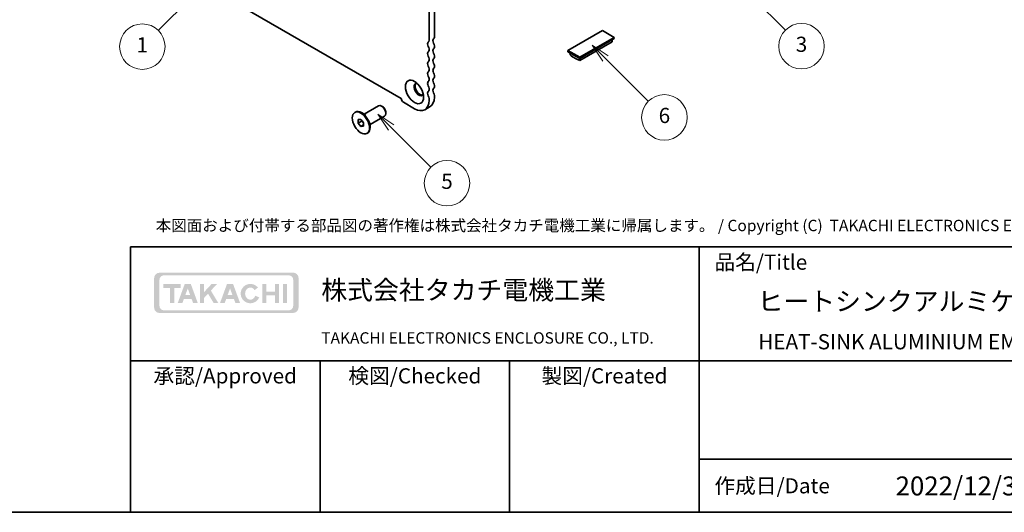
# Model space of a CAD drawing. Units: millimetres. Extents: x 0 to 6492, y 0 to 1124.
# Drawn here: x 489 to 813, y 0 to 162 of the extents above; entities that cross this region are included whole.
import ezdxf
from ezdxf.enums import TextEntityAlignment as Align

# ---------------------------------------------------------------- set-up
doc = ezdxf.new("R2010")
doc.units = ezdxf.units.MM
doc.header["$LTSCALE"] = 2.5
for name, color, linetype, lineweight in [('Border (ISO)', 7, 'Continuous', 35), ('Hatch (ISO)', 1, 'Continuous', 18), ('Symbol (TK)', 100, 'Continuous', 18), ('Title (ISO)', 7, 'Continuous', 35), ('Visible (ISO)', 7, 'Continuous', 35)]:
    doc.layers.add(name, color=color, linetype=linetype, lineweight=lineweight)
doc.styles.add('Note Text (TK)', font='MS PGothic.ttf')
doc.styles.add('Note Text (TK2)', font='MS PGothic.ttf')
doc.styles.add('takachi1', font='MS PGothic.ttf', dxfattribs={"height": 2.5})
doc.styles.add('文字スタイル67', font='arial.ttf')

# ---------------------------------------------------------------- blocks, each defined once
blk = doc.blocks.new('図面枠 tk図枠')
at = {"layer": 'Border (ISO)'}
blk.add_line((14.50000000000001, 8.000000000000007), (405.4999999999999, 8.000000000000007), dxfattribs=at)
blk = doc.blocks.new('表題欄 tk表題欄')
at = {"layer": 'Hatch (ISO)'}
h = blk.add_hatch(color=256, dxfattribs=at)
edge = h.paths.add_edge_path(flags=0)
edge.add_arc((95.57537688673352, 236.2990653650367), 0.5958259999999996, 269.9999999999897, 360)
edge.add_line((96.17120288673351, 236.2990653650368), (96.17120288673348, 239.7107813650365))
edge.add_arc((95.5753768867335, 239.7107813650366), 0.5958259999999996, 0, 90.0000000000068)
edge.add_line((95.57537688673342, 240.3066073650366), (79.13710888673356, 240.3066073650366))
edge.add_arc((79.13710888673353, 239.7107813650366), 0.5958259999999996, 89.99999999999744, 180)
edge.add_line((78.54128288673353, 239.7107813650365), (78.54128288673331, 236.2990653650368))
edge.add_arc((79.13710888673332, 236.2990653650365), 0.5958259999999996, 180, 270.0000000000231)
edge.add_line((79.13710888673356, 235.7032393650365), (95.57537688673342, 235.7032393650367))
edge = h.paths.add_edge_path()
edge.add_line((77.83935088673357, 239.9556413650366), (77.83935088673357, 236.0542053650368))
edge.add_arc((78.54128288673346, 236.0542053650367), 0.7019319999998935, 180, 270.0000000000087)
edge.add_line((78.54128288673357, 235.3522733650368), (96.17120288673352, 235.3522733650368))
edge.add_arc((96.17120288673351, 236.0542053650367), 0.7019319999998921, 270, 360)
edge.add_line((96.8731348867334, 236.0542053650368), (96.87313488673352, 239.9556413650366))
edge.add_arc((96.1712028867336, 239.9556413650367), 0.7019319999998921, 0, 90.00000000000873)
edge.add_line((96.17120288673348, 240.6575733650367), (78.54128288673357, 240.6575733650366))
edge.add_arc((78.54128288673357, 239.9556413650366), 0.7019319999999984, 90, 180)
for points in [[(79.07181288673355, 239.1476033650369), (79.07181288673355, 238.6578833650367), (79.92066088673353, 238.6578833650367), (79.92066088673353, 236.6581933650368), (80.50832488673353, 236.6581933650368), (80.50832488673353, 238.6578833650367), (81.35717288673355, 238.6578833650367), (81.35717288673355, 239.1476033650369)], [(85.68407849525303, 236.6581933650368), (84.9434673993943, 237.8918698287545), (84.41792288673358, 237.3246628822781), (84.41792288673358, 236.6581933650368), (83.89555488673355, 236.6581933650368), (83.89555488673355, 239.1476033650369), (84.41792288673358, 239.1476033650369), (84.41792288673358, 238.0993979968839), (85.38913556809511, 239.1476033650369), (86.10696490847272, 239.1476033650369), (85.31925422435492, 238.2974470774499), (86.30334488673353, 236.6581933650368)], [(92.09142939614459, 239.1476033650369), (92.09142939614459, 236.6581933650368), (92.60971639614465, 236.6581933650368), (92.60971639614465, 237.6580383650368), (93.76872039614462, 237.6580383650368), (93.76872039614462, 236.6581933650368), (94.28700739614459, 236.6581933650368), (94.28700739614459, 239.1476033650369), (93.76872039614462, 239.1476033650369), (93.76872039614462, 238.1477583650367), (92.60971639614465, 238.1477583650367), (92.60971639614465, 239.1476033650369)], [(94.84202339614467, 239.1476033650369), (94.84202339614467, 236.6581933650368), (95.36439139614473, 236.6581933650368), (95.36439139614473, 239.1476033650369)]]:
    blk.add_hatch(color=256, dxfattribs=at).paths.add_polyline_path(points)
h = blk.add_hatch(color=256, dxfattribs=at)
h.paths.add_polyline_path([(82.59020695886475, 237.7110913650368), (81.95242681460243, 237.7110913650368), (82.27131688673356, 238.5794973650367)], flags=0)
h.paths.add_polyline_path([(82.77903014574996, 237.1968853650368), (81.76360362771717, 237.1968853650368), (81.56578886050404, 236.6581933650368), (80.94907288673355, 236.6581933650368), (81.86321688673357, 239.1476033650369), (82.67941688673353, 239.1476033650369), (83.59356088673351, 236.6581933650368), (82.97684491296302, 236.6581933650368)])
h = blk.add_hatch(color=256, dxfattribs=at)
h.paths.add_polyline_path([(87.52707281460246, 237.7110913650368), (88.16485295886469, 237.7110913650368), (87.84596288673359, 238.5794973650367)], flags=0)
h.paths.add_polyline_path([(87.14043486050403, 236.6581933650368), (87.3382496277172, 237.1968853650368), (88.35367614574989, 237.1968853650368), (88.551490912963, 236.6581933650368), (89.16820688673343, 236.6581933650368), (88.25406288673352, 239.1476033650369), (87.43786288673356, 239.1476033650369), (86.52371888673358, 236.6581933650368)])
h = blk.add_hatch(color=256, dxfattribs=at)
edge = h.paths.add_edge_path()
edge.add_arc((90.52309888673334, 237.9028983650369), 1.273272000000011, 38.55054079078439, 336.5820184016556)
edge.add_line((91.69149139614446, 237.3968543650369), (91.17255542714857, 237.6216113977801))
edge.add_ellipse((90.52309888673352, 237.9028983650369), major_axis=(0, -0.7998759999999119), ratio=0.8673469387756529, start_angle=128.5505407907963, end_angle=426.582018401653, ccw=False)
edge.add_line((91.09381514418376, 238.3576891122095), (91.51887237036831, 238.6964075050431))
at = {"layer": 'Title (ISO)'}
for p, q in [((74.70882392282105, 244.052739026017), (255.7088239228211, 244.052739026017)), ((74.70882392282105, 209.052739026017), (74.70882392282105, 244.052739026017)), ((149.7088239228211, 244.052739026017), (149.7088239228211, 209.052739026017)), ((74.70882392282105, 229.052739026017), (230.7088239228211, 229.052739026017)), ((99.70882392282108, 229.052739026017), (99.70882392282108, 209.052739026017)), ((124.708823922821, 229.052739026017), (124.708823922821, 209.052739026017)), ((149.7088239228211, 216.052739026017), (230.7088239228211, 216.052739026017)), ((255.7088239228211, 209.052739026017), (74.70882392282105, 209.052739026017))]:
    blk.add_line(p, q, dxfattribs=at)
at = {"layer": 'Title (ISO)', "color": 1, "char_height": 2.000000029802322, "line_spacing_factor": 1.5, "style": 'Note Text (TK)'}
for s, insert, attachment_point in [('\\fＭＳ Ｐゴシック|b0|i0;{\\H2.0000;品名/Title}', (151.708823922821, 242.052739026017), 4), ('\\fＭＳ Ｐゴシック|b0|i0;{\\H2.0000;承認/Approved}', (87.20882392282108, 227.052739026017), 5), ('\\fＭＳ Ｐゴシック|b0|i0;{\\H2.0000;検図/Checked}', (112.208823922821, 227.052739026017), 5), ('\\fＭＳ Ｐゴシック|b0|i0;{\\H2.0000;製図/Created}', (137.2088239228211, 227.052739026017), 5), ('\\fＭＳ Ｐゴシック|b0|i0;{\\H2.0000;作成日/Date}', (151.708823922821, 212.552739026017), 4)]:
    blk.add_mtext(s, dxfattribs=dict(at, insert=insert, attachment_point=attachment_point))
at = {"layer": 'Title (ISO)', "color": 7, "attachment_point": 4, "line_spacing_factor": 1.5, "style": 'Note Text (TK)'}
for s, insert, char_height in [('株式会社タカチ電機工業', (99.87313488673345, 238.052739026017), 2.5), ('\\fArial|b0|i0;{\\H1.4986;TAKACHI ELECTRONICS ENCLOSURE CO., LTD.}', (99.87313488673342, 232.052739026017), 1.49859994649887)]:
    blk.add_mtext(s, dxfattribs=dict(at, insert=insert, char_height=char_height))
at = {"layer": 'Title (ISO)', "color": 7}
for tag, p, height, style in [('<品名>_001', (157.3821193773665, 235.6393867532898), 2.5, 'Note Text (TK)'), ('<Title>_001', (157.4850858567313, 230.5520568828656), 2.000000029802322, '文字スタイル67'), ('作成日_001', (175.6250171046392, 211.2814322078352), 2.5, 'Note Text (TK)'), ('<ページ_No.>_001', (237.9488807410029, 211.3027390260171), 2.5, 'Note Text (TK)'), ('<総ページ数>_001', (246.7997330137301, 211.3027390260171), 2.5, 'Note Text (TK)')]:
    blk.add_attdef(tag, p, '', height=height, dxfattribs=dict(at, style=style))
at = {"layer": 'Title (ISO)', "color": 7, "style": 'Note Text (TK)'}
blk.add_attdef('<尺度>', text='', height=2.5, dxfattribs=at).set_placement((243.2088239228211, 223.5527390260171), align=Align.MIDDLE_CENTER)
blk = doc.blocks.new('バルーン1')
at = {"layer": 'Symbol (TK)', "color": 100}
for p, q in [((258.8784305578947, 58.76489697931704), (257.1106636049281, 60.53266393228316)), ((259.2319839484879, 59.11845036991038), (257.1106636049281, 60.53266393228316)), ((257.1106636049281, 60.53266393228316), (258.5248771673014, 58.41134358872372)), ((258.8784305578947, 58.76489697931704), (264.1229579715116, 53.52036956570166))]:
    blk.add_line(p, q, dxfattribs=at)
at = {"layer": 'Symbol (TK)'}
blk.add_circle((266.2362060822101, 51.40712145500384), 3.000000044703483, dxfattribs=at)
at = {"layer": 'Symbol (TK)', "color": 7, "insert": (266.2362060822101, 51.40127350186031), "char_height": 2.000000029802322, "attachment_point": 5, "style": 'Note Text (TK2)'}
blk.add_mtext('5', dxfattribs=at)
blk = doc.blocks.new('バルーン2')
at = {"layer": 'Symbol (TK)', "color": 100}
for p, q in [((237.1339097866036, 80.49131234444852), (235.0125894430438, 79.07709878207574)), ((235.366142833637, 78.72354539148242), (237.1339097866036, 80.49131234444852)), ((235.7196962242302, 78.36999200088908), (237.1339097866036, 80.49131234444852)), ((235.366142833637, 78.72354539148242), (228.182259978442, 71.53966253628953))]:
    blk.add_line(p, q, dxfattribs=at)
at = {"layer": 'Symbol (TK)'}
blk.add_circle((226.0690118677435, 69.4264144255917), 3.000000044703483, dxfattribs=at)
at = {"layer": 'Symbol (TK)', "color": 7, "insert": (226.0690118677435, 69.40302261301758), "char_height": 2.000000029802322, "attachment_point": 5, "style": 'Note Text (TK2)'}
blk.add_mtext('1', dxfattribs=at)
blk = doc.blocks.new('バルーン3')
at = {"layer": 'Symbol (TK)', "color": 100}
for p, q in [((287.1406264628518, 67.85257321714825), (285.3728595098851, 69.62034017011435)), ((287.494179853445, 68.20612660774157), (285.3728595098851, 69.62034017011435)), ((285.3728595098851, 69.62034017011435), (286.7870730722586, 67.49901982655491)), ((287.1406264628518, 67.85257321714825), (292.7880964726298, 62.20510320737183))]:
    blk.add_line(p, q, dxfattribs=at)
at = {"layer": 'Symbol (TK)'}
blk.add_circle((294.9013445833283, 60.09185509667402), 3.000000044703483, dxfattribs=at)
at = {"layer": 'Symbol (TK)', "color": 7, "insert": (294.9013445833283, 60.08600714353049), "char_height": 2.000000029802322, "attachment_point": 5, "style": 'Note Text (TK2)'}
blk.add_mtext('6', dxfattribs=at)
blk = doc.blocks.new('バルーン5')
at = {"layer": 'Symbol (TK)', "color": 100}
for p, q in [((300.0815924873978, 82.37522495040332), (298.3138255344311, 84.14299190336942)), ((300.435145877991, 82.72877834099666), (298.3138255344311, 84.14299190336942)), ((298.3138255344311, 84.14299190336942), (299.7280390968045, 82.02167155980999)), ((300.0815924873978, 82.37522495040332), (310.8642654138039, 71.59255202400041))]:
    blk.add_line(p, q, dxfattribs=at)
at = {"layer": 'Symbol (TK)'}
blk.add_circle((312.9775135245023, 69.47930391330262), 3.000000044703483, dxfattribs=at)
at = {"layer": 'Symbol (TK)', "color": 7, "insert": (312.9775135245023, 69.47345596015909), "char_height": 2.000000029802322, "attachment_point": 5, "style": 'Note Text (TK2)'}
blk.add_mtext('3', dxfattribs=at)

msp = doc.modelspace()

# ---------------------------------------------------------------- linework, layer by layer
at = {"layer": 'Visible (ISO)'}
for p, q in [((500.7417096102774, 201.9899972721332), (614.2340325337906, 136.4651740812871)), ((623.4255784176795, 155.6410296262219), (623.4255784176795, 182.6775124497022)), ((625.1933453706458, 183.6981331758618), (625.1933453706459, 156.6616503523816)), ((680.5951616766149, 158.8580790989263), (669.2107424995115, 152.2852816224581)), ((673.0998297960375, 150.0399160249068), (684.4842489731409, 156.612713501375)), ((673.0998297960375, 149.6316677344429), (684.4842489731409, 156.2044652109111)), ((684.4842489731409, 156.612713501375), (680.5951616766149, 158.8580790989263)), ((683.7771421919545, 155.7962169204473), (683.7771421919545, 155.1890801588884)), ((684.4842489731409, 156.2044652109111), (684.4842489731409, 156.612713501375)), ((623.4255784176795, 152.375043302511), (623.4255784176795, 152.8078923781051)), ((625.1933453706458, 153.8285131042648), (625.1933453706458, 153.3956640286706)), ((683.7771421919545, 155.1890801588884), (673.0998297960375, 149.0245309728841)), ((623.4255784176795, 149.1090569788001), (623.4255784176795, 149.5419060543942)), ((625.1933453706459, 150.5625267805538), (625.1933453706459, 150.1296777049598)), ((669.2107424995115, 152.2852816224581), (673.0998297960375, 150.0399160249068)), ((669.2107424995115, 151.8770333319942), (669.2107424995115, 152.2852816224581)), ((669.2107424995115, 151.8770333319942), (673.0998297960375, 149.6316677344429)), ((669.917849280698, 151.4687850415303), (669.917849280698, 150.8616482799714)), ((673.0998297960375, 149.6316677344429), (673.0998297960375, 150.0399160249068)), ((673.0998297960375, 149.0245309728841), (673.0998297960375, 149.6316677344429)), ((623.4255784176795, 145.8430706550892), (623.4255784176795, 146.2759197306833)), ((625.1933453706459, 147.296540456843), (625.1933453706459, 146.8636913812489)), ((623.4255784176795, 142.5770843313784), (623.4255784176795, 143.0099334069724)), ((625.1933453706459, 144.030554133132), (625.1933453706459, 143.597705057538)), ((623.4255784176795, 139.3110980076673), (623.4255784176795, 139.7439470832614)), ((625.1933453706459, 140.7645678094211), (625.1933453706459, 140.331718733827)), ((623.4255784176795, 135.8532879312896), (623.4255784176795, 136.4779607595505)), ((625.1933453706459, 137.4985814857102), (625.1933453706459, 136.8739086574492)), ((602.0154972741088, 131.312924817698), (606.7985185534568, 134.0744034408693)), ((608.0460059268721, 133.8324588934936), (607.7985185534568, 133.9753457951559)), ((614.9756523825, 135.220503081071), (618.6526076446702, 133.0976119706585)), ((622.0276076446701, 132.7632924163757), (623.7953745976367, 133.7839131425354)), ((598.9749381150066, 131.8668582454619), (599.1870701493626, 131.9893327326011)), ((602.5598623554984, 130.9986354914203), (601.1870701493626, 131.7912174411743)), ((604.0154972741087, 127.8488232025603), (608.7985185534567, 130.6103018257316)), ((609.2127321158299, 131.8116298556974), (609.2127321158299, 131.5258560523727)), ((600.0910546385234, 129.5023226443928), (600.9749381150065, 129.5812679323017)), ((600.0910546385234, 128.3238113424152), (600.0910546385234, 129.5023226443928)), ((600.0910546385234, 128.3238113424152), (601.3638468446592, 129.0586582652502)), ((600.9749381150065, 127.2242453283466), (600.0910546385234, 128.3238113424152)), ((600.9749381150065, 129.5812679323017), (601.8588215914897, 128.4817019182332)), ((600.9749381150065, 127.2242453283466), (601.8588215914897, 127.7345556914265)), ((601.8588215914897, 127.3031906162556), (600.9749381150065, 127.2242453283466)), ((601.3638468446592, 129.0974588861116), (601.3638468446592, 129.0586582652502)), ((601.3638468446592, 129.0586582652502), (601.8588215914897, 128.4429012973717)), ((601.8588215914897, 128.4817019182332), (601.8588215914897, 127.3031906162556)), ((604.0154972741087, 128.4774018551157), (604.0154972741087, 126.8922379556079)), ((602.9749381150065, 124.9386550151864), (603.1870701493626, 125.0611295023256))]:
    msp.add_line(p, q, dxfattribs=at)
for centre, major_axis, ratio, start_param, end_param in [((625.5822541002984, 155.0205451685681), (-0.6250000000000221, 1.082531754730587), 0.5773502691896258, 0.0184041555357678, 1.552392171259183), ((624.3094618941628, 157.1719607154614), (0.6249999999998921, -1.082531754730361), 0.5773502691896255, 0.0184041555352375, 0.7853981633973044), ((623.8144871473321, 153.9999244424084), (-0.6250000000000185, 1.08253175473058), 0.577350269189626, 0.0184041555357517, 1.552392171259167), ((622.5416949411965, 156.1513399893018), (0.6249999999998938, -1.082531754730364), 0.5773502691896255, 0.0184041555352383, 0.7853981633973045), ((622.5416949411959, 153.3182027411848), (-0.6250000000002766, 1.082531754730878), 0.5773502691896255, 3.926990816987334, 4.69398482484908), ((625.5822541002985, 151.7545588448571), (-0.6250000000000221, 1.082531754730587), 0.5773502691896258, 0.0184041555357678, 1.552392171259183), ((624.3094618941622, 154.3388234673445), (0.625000000000211, -1.082531754730914), 0.5773502691896255, 0.7853981633978018, 1.552392171259418), ((624.3094618941628, 153.9059743917505), (0.6249999999998921, -1.082531754730361), 0.5773502691896255, 0.0184041555352375, 0.7853981633973044), ((623.8144871473321, 150.7339381186974), (-0.6250000000000185, 1.08253175473058), 0.577350269189626, 0.0184041555357517, 1.552392171259167), ((622.5416949411965, 152.8853536655908), (0.6249999999998938, -1.082531754730364), 0.5773502691896255, 0.0184041555352383, 0.7853981633973045), ((622.5416949411964, 150.0522164174736), (-0.6250000000000455, 1.082531754730478), 0.5773502691896255, 3.926990816987286, 4.693984824849341), ((625.5822541002985, 148.4885725211463), (-0.6250000000000221, 1.082531754730587), 0.5773502691896258, 0.0184041555357678, 1.552392171259183), ((624.3094618941626, 151.0728371436333), (0.6249999999999816, -1.082531754730516), 0.5773502691896257, 0.785398163397753, 1.552392171259711), ((624.3094618941628, 150.6399880680397), (0.6249999999998921, -1.082531754730361), 0.5773502691896255, 0.0184041555352375, 0.7853981633973044), ((671.5088395383679, 157.8986956163362), (4.999999999999995, -8.660254037844375), 0.5773502691896257, 5.270844107603615, 5.724730179960661), ((623.8144871473321, 147.4679517949866), (-0.6250000000000185, 1.08253175473058), 0.577350269189626, 0.0184041555357517, 1.552392171259167), ((622.5416949411965, 149.61936734188), (0.6249999999998938, -1.082531754730364), 0.5773502691896255, 0.0184041555352383, 0.7853981633973045), ((622.5416949411964, 146.7862300937628), (-0.6250000000000455, 1.082531754730478), 0.5773502691896255, 3.926990816987286, 4.693984824849341), ((625.5822541002985, 145.2225861974353), (-0.6250000000000221, 1.082531754730587), 0.5773502691896258, 0.0184041555357678, 1.552392171259183), ((624.3094618941626, 147.8068508199225), (0.6249999999999816, -1.082531754730516), 0.5773502691896257, 0.785398163397753, 1.552392171259711), ((624.3094618941628, 147.3740017443287), (0.6249999999998921, -1.082531754730361), 0.5773502691896255, 0.0184041555352375, 0.7853981633973044), ((623.8144871473321, 144.2019654712757), (-0.6250000000000185, 1.08253175473058), 0.577350269189626, 0.0184041555357517, 1.552392171259167), ((622.5416949411965, 146.353381018169), (0.6249999999998938, -1.082531754730364), 0.5773502691896255, 0.0184041555352383, 0.7853981633973045), ((622.5416949411964, 143.5202437700519), (-0.6250000000000455, 1.082531754730478), 0.5773502691896255, 3.926990816987286, 4.693984824849341), ((625.5822541002985, 141.9565998737245), (-0.6250000000000221, 1.082531754730587), 0.5773502691896258, 0.0184041555357678, 1.552392171259183), ((624.3094618941626, 144.5408644962115), (0.6249999999999816, -1.082531754730516), 0.5773502691896257, 0.785398163397753, 1.552392171259711), ((624.3094618941628, 144.1080154206179), (0.6249999999998921, -1.082531754730361), 0.5773502691896255, 0.0184041555352375, 0.7853981633973044), ((620.0668212070432, 139.4254604728484), (-1.125, 1.948557158514989), 0.5773502691896255, 5.879470620519069, 9.828492647429933), ((620.4203745976366, 139.6295846180803), (-1.125000000000011, 1.948557158515009), 0.577350269189626, 0.1577887780524467, 2.98380387553739), ((623.8144871473322, 140.9359791475648), (-0.6250000000000185, 1.08253175473058), 0.577350269189626, 0.0184041555357517, 1.552392171259167), ((622.5416949411965, 143.0873946944582), (0.6249999999998938, -1.082531754730364), 0.5773502691896255, 0.0184041555352383, 0.7853981633973045), ((622.5416949411958, 140.2542574463412), (-0.6250000000003475, 1.082531754731001), 0.5773502691896255, 3.926990816987299, 4.693984824849079), ((625.5822541002982, 138.6906135500136), (-0.6250000000000544, 1.082531754730643), 0.5773502691896257, 0.0184041555352779, 1.552392171259199), ((624.3094618941622, 141.2748781725009), (0.6250000000002865, -1.082531754731045), 0.5773502691896255, 0.7853981633977938, 1.552392171259416), ((624.3094618941626, 140.8420290969072), (0.6250000000000167, -1.082531754730577), 0.5773502691896257, 0.0184041555354773, 0.7853981633971073), ((614.9756523825, 136.0778244910447), (0.5249999999998473, -0.9093266739732714), 0.5773502691896255, 3.974627879611283, 5.497787143781846), ((623.8144871473318, 137.669992823854), (-0.6250000000000469, 1.082531754730629), 0.5773502691896258, 0.0184041555352774, 1.552392171259167), ((622.5416949411963, 139.8214083707475), (0.6250000000000125, -1.08253175473057), 0.5773502691896254, 0.0184041555354773, 0.7853981633971003), ((622.5416949411963, 136.9882711226302), (-0.6250000000001343, 1.082531754730632), 0.5773502691896257, 3.926990816987228, 4.693984824849419), ((620.4203745976367, 139.6295846180802), (3.374999999999907, -5.845671475544805), 0.5773502691896255, 0, 0.7853981633974679), ((624.3094618941625, 138.0088918487898), (0.625000000000069, -1.082531754730668), 0.5773502691896255, 0.7853981633977237, 1.552392171259756), ((607.7985185534568, 132.3423526333005), (-0.999999999999998, 1.732050807568878), 0.5773502691896255, 3.141592653589781, 6.283185307179574), ((608.0460059268721, 132.4852395349628), (-0.8250000000000859, 1.428941916244273), 0.5773502691896254, 3.92699081698697, 5.497787143781888), ((618.6526076446702, 138.6089638919207), (3.374999999999987, -5.845671475544942), 0.5773502691896255, 5.497787143782137, 7.068583470577038), ((601.1870701493626, 128.5252311174633), (-2, 3.464101615137756), 0.5773502691896255, 3.141592653589777, 6.28318530717957)]:
    msp.add_ellipse(centre, major_axis=major_axis, ratio=ratio, start_param=start_param, end_param=end_param, dxfattribs=at)
for centre, major_axis, ratio in [((618.6526076446702, 138.6089638919207), (-2.124999999999996, 3.68060796608386), 0.5773502691896255), ((600.9749381150065, 128.4027566303242), (-2.000000000000002, 3.464101615137754), 0.5773502691896257)]:
    msp.add_ellipse(centre, major_axis=major_axis, ratio=ratio, dxfattribs=at)

# ---------------------------------------------------------------- block references
at = {"xscale": 2.5, "yscale": 2.5, "zscale": 2.5}
msp.add_blockref('図面枠 tk図枠', (-36.25000000000003, -20.00000000000002), dxfattribs=at)
ref = msp.add_blockref('表題欄 tk表題欄', (338.2279401929471, -522.6318475650424), dxfattribs=dict(xscale=2.5, yscale=2.5, zscale=2.5))
ref.add_attrib('<品名>_001', 'ヒートシンクアルミケース EMCシールドタイプ', (731.6832386363635, 66.46661931818184), dxfattribs={"layer": 'Title (ISO)', "color": 7, "height": 6.25, "style": 'Note Text (TK)'})
ref.add_attrib('作成日_001', '2022/12/30', (777.2017045454544, 5.571732954545489), dxfattribs={"layer": 'Title (ISO)', "color": 7, "height": 6.25, "style": 'Note Text (TK)'})
ref.add_attrib('<Title>_001', 'HEAT-SINK ALUMINIUM EMC SHIELD ENCLOSURE', (731.9406548347756, 53.7482946421214), dxfattribs={"layer": 'Title (ISO)', "color": 7, "height": 5.000000074505805, "style": '文字スタイル67'})
at = {"layer": 'Symbol (TK)', "xscale": 2.5, "yscale": 2.5, "zscale": 2.5}
for name in ['バルーン5', 'バルーン2', 'バルーン3', 'バルーン1']:
    msp.add_blockref(name, (-36.25000000000003, -20.00000000000002), dxfattribs=at)

# ---------------------------------------------------------------- texts
at = {"insert": (533.3290520084435, 96.4540518354795), "char_height": 3.75, "attachment_point": 1, "style": 'takachi1'}
msp.add_mtext_dynamic_manual_height_columns('{\\fMeiryo UI|b0|i0|c128|p50;本図面および付帯する部品図の著作権は株式会社タカチ電機工業に帰属します。 / Copyright (C)  TAKACHI ELECTRONICS ENCLOSURE CO., LTD. All Rights Reserved.}', width=474.1709479915562, gutter_width=31.25, heights=[0], dxfattribs=at)

doc.saveas('drawing.dxf')
